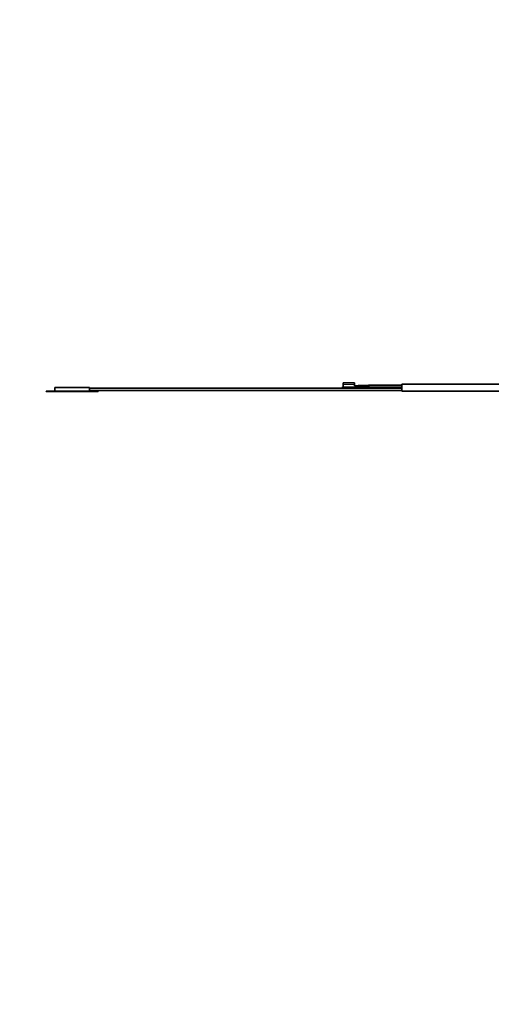
# Model space of a CAD drawing. Units: millimetres. Extents: x 0 to 2428, y 0 to 2735.
# Drawn here: x 713 to 985, y 1302 to 1870 of the extents above; entities that cross this region are included whole.
import ezdxf
from ezdxf import colors
from ezdxf.entities.mleader import LeaderData, LeaderLine
from ezdxf.math import Vec2, Vec3

# ---------------------------------------------------------------- set-up
doc = ezdxf.new("R2010")
doc.units = ezdxf.units.MM
doc.layers.add('DV1_Défaut', color=7, linetype='Continuous')
doc.layers.add('Défaut', color=7, linetype='Continuous')

# ---------------------------------------------------------------- blocks, each defined once
blk = doc.blocks.new('_DOT')
at = {"color": 0}
blk.add_line((0, 0), (-1, 0), dxfattribs=at)
at = {"color": 0, "const_width": 0.333}
blk.add_lwpolyline([(-0.1665, 0, 1), (0.1665, 0, 1)], format="xyb", close=True, dxfattribs=at)
blk = doc.blocks.new('SE')
at = {"layer": 'DV1_Défaut', "color": 7, "linetype": 'Continuous', "lineweight": 35}
for p, q in [((899.94, 1659.57), (899.94, 1660.47)), ((906.44, 1660.47), (899.94, 1660.47)), ((899.94, 1658.27), (899.94, 1659.57)), ((906.44, 1659.57), (906.44, 1660.47)), ((906.44, 1658.87), (906.44, 1659.57)), ((906.75, 1658.87), (906.44, 1658.87)), ((906.75, 1658.87), (906.95, 1658.87)), ((908.64, 1658.87), (906.95, 1658.87)), ((908.64, 1659.02), (908.64, 1659.07)), ((908.64, 1659.07), (914.64, 1659.07)), ((908.64, 1658.87), (908.64, 1659.02)), ((914.64, 1658.87), (908.64, 1658.87)), ((914.64, 1659.1), (914.64, 1659.07)), ((914.64, 1659.07), (914.64, 1659.02)), ((914.64, 1658.87), (914.64, 1659.02)), ((914.64, 1658.27), (914.64, 1658.87)), ((933.64, 1659.27), (914.72, 1659.27)), ((933.64, 1655.72), (933.64, 1659.72)), ((1031.04, 1659.72), (933.64, 1659.72)), ((728.64, 1655.7), (758.64, 1655.7)), ((728.64, 1655.7), (728.64, 1655.6)), ((728.64, 1655.6), (758.64, 1655.6)), ((731.39, 1655.8), (755.89, 1655.8)), ((731.39, 1655.8), (731.39, 1655.7)), ((733.64, 1657.8), (753.64, 1657.8)), ((733.64, 1657.8), (733.64, 1655.8)), ((753.64, 1657.45), (753.64, 1657.8)), ((933.64, 1657.45), (753.64, 1657.45)), ((753.64, 1655.8), (753.64, 1656.15)), ((753.64, 1656.15), (933.64, 1656.15)), ((755.89, 1655.7), (755.89, 1655.8)), ((758.64, 1655.6), (758.64, 1655.7)), ((899.54, 1658.07), (899.54, 1658.17)), ((899.54, 1658.17), (899.94, 1658.17)), ((899.54, 1658.07), (899.94, 1658.07)), ((899.94, 1658.07), (899.94, 1658.27)), ((906.75, 1658.07), (899.94, 1658.07)), ((908.64, 1658.07), (906.75, 1658.07)), ((914.64, 1658.07), (908.64, 1658.07)), ((914.64, 1658.27), (914.64, 1658.07)), ((914.64, 1658.07), (933.64, 1658.07)), ((933.64, 1655.72), (1031.04, 1655.72))]:
    blk.add_line(p, q, dxfattribs=at)
at = {"layer": 'DV1_Défaut', "color": 7, "linetype": 'Continuous', "lineweight": 18}
for p, q in [((906.44, 1659.57), (899.94, 1659.57)), ((906.75, 1658.27), (906.75, 1658.87)), ((906.95, 1658.87), (906.95, 1658.27)), ((914.64, 1659.02), (908.64, 1659.02)), ((908.64, 1658.87), (908.64, 1658.27)), ((914.62, 1659.1), (914.64, 1659.1)), ((914.62, 1659.1), (914.62, 1659.07)), ((899.94, 1658.27), (906.75, 1658.27)), ((906.75, 1658.27), (906.75, 1658.07)), ((906.95, 1658.27), (906.75, 1658.27)), ((906.95, 1658.27), (908.64, 1658.27)), ((908.64, 1658.27), (914.64, 1658.27)), ((908.64, 1658.27), (908.64, 1658.07))]:
    blk.add_line(p, q, dxfattribs=at)
for centre, radius, start, end in [((914.38, 1660), 0.928, 273.6962, 284.7325), ((914.37, 1659.37), 0.362, 311.8995, 344.2925)]:
    blk.add_arc(centre, radius, start, end, dxfattribs=at)
at = {"layer": 'DV1_Défaut', "color": 7, "linetype": 'Continuous', "lineweight": 35}
for centre, radius, start, end in [((914.72, 1659.18), 0.0959, 88.2547, 161.788), ((763.62, 1656.8), 10, 176.2738, 183.7268)]:
    blk.add_arc(centre, radius, start, end, dxfattribs=at)
at = {"layer": 'DV1_Défaut', "color": 7, "linetype": 'Continuous', "lineweight": 18}
blk.add_ellipse((906.75, 1658.27), major_axis=(0, 0.2), ratio=0.992049, start_param=3.141593, end_param=4.712389, dxfattribs=at)

msp = doc.modelspace()

# ---------------------------------------------------------------- block references
at = {"layer": 'Défaut'}
msp.add_blockref('SE', (0, 0), dxfattribs=at)

# ---------------------------------------------------------------- leaders
at = {"layer": 'Défaut', "color": 7, "linetype": 'Continuous', "lineweight": 18}
ml = msp.add_multileader_mtext('Standard', dxfattribs=at)
ml.set_content('{\\pxsm0.9;\\fSolid Edge ISO|b1||i0||c0|p34;\\W1.;25/03/2021\\P}', color=256)
ml.set_leader_properties()
ml.set_arrow_properties(name='DOT')
ml.build(insert=Vec2(0, 0))
ml.multileader.update_dxf_attribs({"leader_type": 0, "dogleg_length": 0, "arrow_head_size": 12})
ctx = ml.context
ctx.base_point, ctx.char_height, ctx.arrow_head_size, ctx.landing_gap_size = Vec3(2340.37, 2706.7), 12, 12, 4.2
notes = []
notes.append((ctx, [(0, (0, 0, 0), (0, 0), (1, 0), 1, [])]))
ctx.mtext.insert = Vec3(2342.37, 2712.82)
for ctx, leaders in notes:
    for number, flags, end, landing, length, lines in leaders:
        leader = LeaderData()
        leader.index, (leader.has_last_leader_line, leader.has_dogleg_vector, leader.attachment_direction) = number, flags
        leader.last_leader_point, leader.dogleg_vector, leader.dogleg_length = Vec3(end), Vec3(landing), length
        for number, points, colour, breaks in lines:
            line = LeaderLine()
            line.index, line.vertices, line.color, line.breaks = number, Vec3.list(points), colors.encode_raw_color(colour), breaks
            leader.lines.append(line)
        ctx.leaders.append(leader)

doc.saveas('drawing.dxf')
